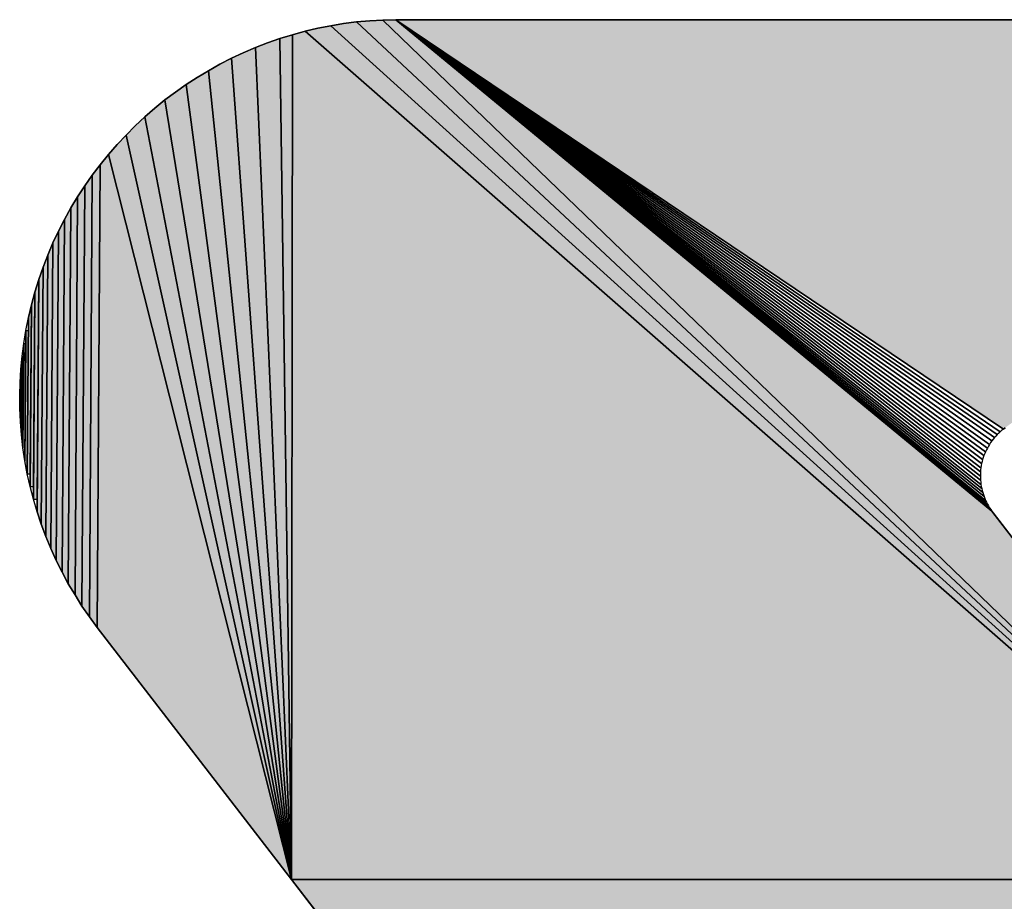
# Model space of a CAD drawing. Extents: x 0 to 594, y 0 to 420.
# Drawn here: x 78 to 80, y 377 to 378 of the extents above; entities that cross this region are included whole.
import ezdxf

# ---------------------------------------------------------------- set-up
doc = ezdxf.new("R2010")
doc.units = 0
doc.layers.get('0').update_dxf_attribs({"linetype": 'CONTINUOUS'})

msp = doc.modelspace()

# ---------------------------------------------------------------- linework, layer by layer
at = {"color": 7, "ltscale": 0.000529525}
for p, q in [((78.8249, 378.4207), (78.8042, 378.4166)), ((78.8042, 378.4166), (78.8249, 378.4207)), ((78.8042, 378.4166), (78.8249, 378.4207))]:
    msp.add_line(p, q, dxfattribs=at)
at = {"color": 7, "ltscale": 0.000529553}
for p, q in [((78.8458, 378.4241), (78.8249, 378.4207)), ((78.8249, 378.4207), (78.8458, 378.4241)), ((78.8249, 378.4207), (78.8458, 378.4241))]:
    msp.add_line(p, q, dxfattribs=at)
at = {"color": 7, "ltscale": 0.051427}
for p, q in [((80.3503, 377.0405), (78.8249, 378.4207)), ((78.8249, 378.4207), (80.3503, 377.0405)), ((78.8249, 378.4207), (80.3503, 377.0405)), ((80.3503, 377.0405), (78.8249, 378.4207))]:
    msp.add_line(p, q, dxfattribs=at)
at = {"color": 7, "ltscale": 0.000529935}
for p, q in [((78.8669, 378.4268), (78.8458, 378.4241)), ((78.8458, 378.4241), (78.8669, 378.4268)), ((78.8458, 378.4241), (78.8669, 378.4268))]:
    msp.add_line(p, q, dxfattribs=at)
at = {"color": 7, "ltscale": 0.000529448}
for p, q in [((78.888, 378.4287), (78.8669, 378.4268)), ((78.8669, 378.4268), (78.888, 378.4287)), ((78.8669, 378.4268), (78.888, 378.4287))]:
    msp.add_line(p, q, dxfattribs=at)
at = {"color": 7, "ltscale": 0.050758}
for p, q in [((80.3503, 377.0405), (78.8669, 378.4268)), ((78.8669, 378.4268), (80.3503, 377.0405)), ((78.8669, 378.4268), (80.3503, 377.0405)), ((80.3503, 377.0405), (78.8669, 378.4268))]:
    msp.add_line(p, q, dxfattribs=at)
at = {"color": 7, "ltscale": 0.000529597}
for p, q in [((78.9091, 378.4299), (78.888, 378.4287)), ((78.888, 378.4287), (78.9091, 378.4299)), ((78.888, 378.4287), (78.9091, 378.4299))]:
    msp.add_line(p, q, dxfattribs=at)
at = {"color": 7, "ltscale": 0.000525807}
for p, q in [((78.9301, 378.4304), (78.9091, 378.4299)), ((78.9091, 378.4299), (78.9301, 378.4304)), ((78.9091, 378.4299), (78.9301, 378.4304))]:
    msp.add_line(p, q, dxfattribs=at)
at = {"color": 7, "ltscale": 0.050047}
for p, q in [((80.3503, 377.0405), (78.9091, 378.4299)), ((78.9091, 378.4299), (80.3503, 377.0405)), ((78.9091, 378.4299), (80.3503, 377.0405)), ((80.3503, 377.0405), (78.9091, 378.4299))]:
    msp.add_line(p, q, dxfattribs=at)
at = {"color": 7, "ltscale": 0.031231}
for p, q in [((79.8941, 377.6359), (78.9301, 378.4304)), ((78.9301, 378.4304), (79.8941, 377.6359)), ((79.8941, 377.6359), (78.9301, 378.4304))]:
    msp.add_line(p, q, dxfattribs=at)
at = {"color": 7, "ltscale": 0.047205}
for p, q in [((80.8183, 378.4304), (78.9301, 378.4304)), ((78.9301, 378.4304), (80.8183, 378.4304)), ((78.9301, 378.4304), (80.8183, 378.4304))]:
    msp.add_line(p, q, dxfattribs=at)
at = {"color": 7, "ltscale": 0.029616}
for p, q in [((78.9301, 378.4304), (79.9127, 377.7687)), ((79.9127, 377.7687), (78.9301, 378.4304)), ((78.9301, 378.4304), (79.9127, 377.7687))]:
    msp.add_line(p, q, dxfattribs=at)
at = {"color": 7, "ltscale": 0.029568}
for p, q in [((79.9075, 377.7644), (78.9301, 378.4304)), ((78.9301, 378.4304), (79.9075, 377.7644))]:
    msp.add_line(p, q, dxfattribs=at)
at = {"color": 7, "ltscale": 0.029533}
for p, q in [((79.9026, 377.7598), (78.9301, 378.4304)), ((78.9301, 378.4304), (79.9026, 377.7598))]:
    msp.add_line(p, q, dxfattribs=at)
at = {"color": 7, "ltscale": 0.029511}
for p, q in [((79.8981, 377.7548), (78.9301, 378.4304)), ((78.9301, 378.4304), (79.8981, 377.7548))]:
    msp.add_line(p, q, dxfattribs=at)
at = {"color": 7, "ltscale": 0.029501}
for p, q in [((79.8939, 377.7495), (78.9301, 378.4304)), ((78.9301, 378.4304), (79.8939, 377.7495))]:
    msp.add_line(p, q, dxfattribs=at)
at = {"color": 7, "ltscale": 0.029504}
for p, q in [((79.8901, 377.7439), (78.9301, 378.4304)), ((78.9301, 378.4304), (79.8901, 377.7439))]:
    msp.add_line(p, q, dxfattribs=at)
at = {"color": 7, "ltscale": 0.029521}
for p, q in [((79.8867, 377.738), (78.9301, 378.4304)), ((78.9301, 378.4304), (79.8867, 377.738))]:
    msp.add_line(p, q, dxfattribs=at)
at = {"color": 7, "ltscale": 0.029549}
for p, q in [((79.8837, 377.732), (78.9301, 378.4304)), ((78.9301, 378.4304), (79.8837, 377.732))]:
    msp.add_line(p, q, dxfattribs=at)
at = {"color": 7, "ltscale": 0.029592}
for p, q in [((79.8811, 377.7257), (78.9301, 378.4304)), ((78.9301, 378.4304), (79.8811, 377.7257))]:
    msp.add_line(p, q, dxfattribs=at)
at = {"color": 7, "ltscale": 0.029644}
for p, q in [((79.879, 377.7194), (78.9301, 378.4304)), ((78.9301, 378.4304), (79.879, 377.7194))]:
    msp.add_line(p, q, dxfattribs=at)
at = {"color": 7, "ltscale": 0.029711}
for p, q in [((79.8774, 377.7128), (78.9301, 378.4304)), ((78.9301, 378.4304), (79.8774, 377.7128))]:
    msp.add_line(p, q, dxfattribs=at)
at = {"color": 7, "ltscale": 0.029788}
for p, q in [((79.8762, 377.7061), (78.9301, 378.4304)), ((78.9301, 378.4304), (79.8762, 377.7061))]:
    msp.add_line(p, q, dxfattribs=at)
at = {"color": 7, "ltscale": 0.029877}
for p, q in [((79.8755, 377.6994), (78.9301, 378.4304)), ((78.9301, 378.4304), (79.8755, 377.6994))]:
    msp.add_line(p, q, dxfattribs=at)
at = {"color": 7, "ltscale": 0.029976}
for p, q in [((79.8753, 377.6926), (78.9301, 378.4304)), ((78.9301, 378.4304), (79.8753, 377.6926))]:
    msp.add_line(p, q, dxfattribs=at)
at = {"color": 7, "ltscale": 0.030085}
for p, q in [((79.8756, 377.6859), (78.9301, 378.4304)), ((78.9301, 378.4304), (79.8756, 377.6859))]:
    msp.add_line(p, q, dxfattribs=at)
at = {"color": 7, "ltscale": 0.030203}
for p, q in [((79.8763, 377.6792), (78.9301, 378.4304)), ((78.9301, 378.4304), (79.8763, 377.6792))]:
    msp.add_line(p, q, dxfattribs=at)
at = {"color": 7, "ltscale": 0.030331}
for p, q in [((79.8775, 377.6725), (78.9301, 378.4304)), ((78.9301, 378.4304), (79.8775, 377.6725))]:
    msp.add_line(p, q, dxfattribs=at)
at = {"color": 7, "ltscale": 0.030465}
for p, q in [((79.8792, 377.666), (78.9301, 378.4304)), ((78.9301, 378.4304), (79.8792, 377.666))]:
    msp.add_line(p, q, dxfattribs=at)
at = {"color": 7, "ltscale": 0.030607}
for p, q in [((79.8813, 377.6596), (78.9301, 378.4304)), ((78.9301, 378.4304), (79.8813, 377.6596))]:
    msp.add_line(p, q, dxfattribs=at)
at = {"color": 7, "ltscale": 0.030756}
for p, q in [((79.8839, 377.6534), (78.9301, 378.4304)), ((78.9301, 378.4304), (79.8839, 377.6534))]:
    msp.add_line(p, q, dxfattribs=at)
at = {"color": 7, "ltscale": 0.030909}
for p, q in [((79.8869, 377.6473), (78.9301, 378.4304)), ((78.9301, 378.4304), (79.8869, 377.6473))]:
    msp.add_line(p, q, dxfattribs=at)
at = {"color": 7, "ltscale": 0.031069}
for p, q in [((79.8903, 377.6415), (78.9301, 378.4304)), ((78.9301, 378.4304), (79.8903, 377.6415))]:
    msp.add_line(p, q, dxfattribs=at)
at = {"color": 7, "ltscale": 0.000529232}
for p, q in [((78.7631, 378.4061), (78.7429, 378.3999)), ((78.7429, 378.3999), (78.7631, 378.4061)), ((78.7429, 378.3999), (78.7631, 378.4061))]:
    msp.add_line(p, q, dxfattribs=at)
at = {"color": 7, "ltscale": 0.034142}
for p, q in [((78.7631, 378.4061), (78.7616, 377.0405)), ((78.7616, 377.0405), (78.7631, 378.4061)), ((78.7616, 377.0405), (78.7631, 378.4061)), ((78.7631, 378.4061), (78.7616, 377.0405))]:
    msp.add_line(p, q, dxfattribs=at)
at = {"color": 7, "ltscale": 0.000528957}
for p, q in [((78.7835, 378.4117), (78.7631, 378.4061)), ((78.7631, 378.4061), (78.7835, 378.4117)), ((78.7631, 378.4061), (78.7835, 378.4117))]:
    msp.add_line(p, q, dxfattribs=at)
at = {"color": 7, "ltscale": 0.000529996}
for p, q in [((78.8042, 378.4166), (78.7835, 378.4117)), ((78.7835, 378.4117), (78.8042, 378.4166)), ((78.7835, 378.4117), (78.8042, 378.4166))]:
    msp.add_line(p, q, dxfattribs=at)
at = {"color": 7, "ltscale": 0.052051}
for p, q in [((80.3503, 377.0405), (78.7835, 378.4117)), ((78.7835, 378.4117), (80.3503, 377.0405)), ((78.7835, 378.4117), (80.3503, 377.0405)), ((80.3503, 377.0405), (78.7835, 378.4117))]:
    msp.add_line(p, q, dxfattribs=at)
at = {"color": 7, "ltscale": 0.000529742}
for p, q in [((78.7229, 378.3929), (78.7031, 378.3853)), ((78.7031, 378.3853), (78.7229, 378.3929)), ((78.7031, 378.3853), (78.7229, 378.3929))]:
    msp.add_line(p, q, dxfattribs=at)
at = {"color": 7, "ltscale": 0.000529856}
for p, q in [((78.7429, 378.3999), (78.7229, 378.3929)), ((78.7229, 378.3929), (78.7429, 378.3999)), ((78.7229, 378.3929), (78.7429, 378.3999))]:
    msp.add_line(p, q, dxfattribs=at)
at = {"color": 7, "ltscale": 0.033989}
for p, q in [((78.7616, 377.0405), (78.7429, 378.3999)), ((78.7429, 378.3999), (78.7616, 377.0405)), ((78.7429, 378.3999), (78.7616, 377.0405)), ((78.7616, 377.0405), (78.7429, 378.3999))]:
    msp.add_line(p, q, dxfattribs=at)
at = {"color": 7, "ltscale": 0.000529722}
for p, q in [((78.6836, 378.377), (78.6644, 378.368)), ((78.6644, 378.368), (78.6836, 378.377)), ((78.6644, 378.368), (78.6836, 378.377))]:
    msp.add_line(p, q, dxfattribs=at)
at = {"color": 7, "ltscale": 0.000529146}
for p, q in [((78.7031, 378.3853), (78.6836, 378.377)), ((78.6836, 378.377), (78.7031, 378.3853)), ((78.6836, 378.377), (78.7031, 378.3853)), ((78.5912, 378.3255), (78.5738, 378.3134)), ((78.5738, 378.3134), (78.5912, 378.3255)), ((78.5738, 378.3134), (78.5912, 378.3255))]:
    msp.add_line(p, q, dxfattribs=at)
at = {"color": 7, "ltscale": 0.033651}
for p, q in [((78.7616, 377.0405), (78.7031, 378.3853)), ((78.7031, 378.3853), (78.7616, 377.0405)), ((78.7031, 378.3853), (78.7616, 377.0405)), ((78.7616, 377.0405), (78.7031, 378.3853))]:
    msp.add_line(p, q, dxfattribs=at)
at = {"color": 7, "ltscale": 0.000528653}
for p, q in [((78.6456, 378.3583), (78.6271, 378.348)), ((78.6271, 378.348), (78.6456, 378.3583)), ((78.6271, 378.348), (78.6456, 378.3583))]:
    msp.add_line(p, q, dxfattribs=at)
at = {"color": 7, "ltscale": 0.000530256}
for p, q in [((78.6644, 378.368), (78.6456, 378.3583)), ((78.6456, 378.3583), (78.6644, 378.368)), ((78.6456, 378.3583), (78.6644, 378.368))]:
    msp.add_line(p, q, dxfattribs=at)
at = {"color": 7, "ltscale": 0.033277}
for p, q in [((78.7616, 377.0405), (78.6644, 378.368)), ((78.6644, 378.368), (78.7616, 377.0405)), ((78.6644, 378.368), (78.7616, 377.0405)), ((78.7616, 377.0405), (78.6644, 378.368))]:
    msp.add_line(p, q, dxfattribs=at)
at = {"color": 7, "ltscale": 0.000530572}
for p, q in [((78.6271, 378.348), (78.6089, 378.337)), ((78.6089, 378.337), (78.6271, 378.348)), ((78.6089, 378.337), (78.6271, 378.348))]:
    msp.add_line(p, q, dxfattribs=at)
at = {"color": 7, "ltscale": 0.032861}
for p, q in [((78.7616, 377.0405), (78.6271, 378.348)), ((78.6271, 378.348), (78.7616, 377.0405)), ((78.6271, 378.348), (78.7616, 377.0405)), ((78.7616, 377.0405), (78.6271, 378.348))]:
    msp.add_line(p, q, dxfattribs=at)
at = {"color": 7, "ltscale": 0.000529465}
for p, q in [((78.6089, 378.337), (78.5912, 378.3255)), ((78.5912, 378.3255), (78.6089, 378.337)), ((78.5912, 378.3255), (78.6089, 378.337))]:
    msp.add_line(p, q, dxfattribs=at)
at = {"color": 7, "ltscale": 0.032407}
for p, q in [((78.7616, 377.0405), (78.5912, 378.3255)), ((78.5912, 378.3255), (78.7616, 377.0405)), ((78.5912, 378.3255), (78.7616, 377.0405)), ((78.7616, 377.0405), (78.5912, 378.3255))]:
    msp.add_line(p, q, dxfattribs=at)
at = {"color": 7, "ltscale": 0.000529482}
for p, q in [((78.5738, 378.3134), (78.5569, 378.3006)), ((78.5569, 378.3006), (78.5738, 378.3134)), ((78.5569, 378.3006), (78.5738, 378.3134))]:
    msp.add_line(p, q, dxfattribs=at)
at = {"color": 7, "ltscale": 0.000529881}
for p, q in [((78.5569, 378.3006), (78.5405, 378.2872)), ((78.5405, 378.2872), (78.5569, 378.3006)), ((78.5405, 378.2872), (78.5569, 378.3006)), ((78.4273, 378.1618), (78.4158, 378.144)), ((78.4158, 378.144), (78.4273, 378.1618)), ((78.4158, 378.144), (78.4273, 378.1618))]:
    msp.add_line(p, q, dxfattribs=at)
at = {"color": 7, "ltscale": 0.031916}
for p, q in [((78.7616, 377.0405), (78.5569, 378.3006)), ((78.5569, 378.3006), (78.7616, 377.0405)), ((78.5569, 378.3006), (78.7616, 377.0405)), ((78.7616, 377.0405), (78.5569, 378.3006))]:
    msp.add_line(p, q, dxfattribs=at)
at = {"color": 7, "ltscale": 0.000529961}
for p, q in [((78.5405, 378.2872), (78.5245, 378.2733)), ((78.5245, 378.2733), (78.5405, 378.2872)), ((78.5245, 378.2733), (78.5405, 378.2872))]:
    msp.add_line(p, q, dxfattribs=at)
at = {"color": 7, "ltscale": 0.00052923}
for p, q in [((78.509, 378.2589), (78.494, 378.244)), ((78.494, 378.244), (78.509, 378.2589)), ((78.494, 378.244), (78.509, 378.2589))]:
    msp.add_line(p, q, dxfattribs=at)
at = {"color": 7, "ltscale": 0.000529047}
for p, q in [((78.5245, 378.2733), (78.509, 378.2589)), ((78.509, 378.2589), (78.5245, 378.2733)), ((78.509, 378.2589), (78.5245, 378.2733))]:
    msp.add_line(p, q, dxfattribs=at)
at = {"color": 7, "ltscale": 0.031386}
for p, q in [((78.7616, 377.0405), (78.5245, 378.2733)), ((78.5245, 378.2733), (78.7616, 377.0405)), ((78.5245, 378.2733), (78.7616, 377.0405)), ((78.7616, 377.0405), (78.5245, 378.2733))]:
    msp.add_line(p, q, dxfattribs=at)
at = {"color": 7, "ltscale": 0.000530086}
for p, q in [((78.494, 378.244), (78.4795, 378.2285)), ((78.4795, 378.2285), (78.494, 378.244)), ((78.4795, 378.2285), (78.494, 378.244))]:
    msp.add_line(p, q, dxfattribs=at)
at = {"color": 7, "ltscale": 0.030822}
for p, q in [((78.7616, 377.0405), (78.494, 378.244)), ((78.494, 378.244), (78.7616, 377.0405)), ((78.494, 378.244), (78.7616, 377.0405)), ((78.7616, 377.0405), (78.494, 378.244))]:
    msp.add_line(p, q, dxfattribs=at)
at = {"color": 7, "ltscale": 0.00052831}
for p, q in [((78.4795, 378.2285), (78.4657, 378.2125)), ((78.4657, 378.2125), (78.4795, 378.2285)), ((78.4657, 378.2125), (78.4795, 378.2285))]:
    msp.add_line(p, q, dxfattribs=at)
at = {"color": 7, "ltscale": 0.000530473}
for p, q in [((78.4657, 378.2125), (78.4523, 378.196)), ((78.4523, 378.196), (78.4657, 378.2125)), ((78.4523, 378.196), (78.4657, 378.2125))]:
    msp.add_line(p, q, dxfattribs=at)
at = {"color": 7, "ltscale": 0.030221}
for p, q in [((78.7616, 377.0405), (78.4657, 378.2125)), ((78.4657, 378.2125), (78.7616, 377.0405)), ((78.4657, 378.2125), (78.7616, 377.0405)), ((78.7616, 377.0405), (78.4657, 378.2125))]:
    msp.add_line(p, q, dxfattribs=at)
at = {"color": 7, "ltscale": 0.000529942}
for p, q in [((78.4523, 378.196), (78.4395, 378.1791)), ((78.4395, 378.1791), (78.4523, 378.196)), ((78.4395, 378.1791), (78.4523, 378.196))]:
    msp.add_line(p, q, dxfattribs=at)
at = {"color": 7, "ltscale": 0.018702}
for p, q in [((78.4523, 378.196), (78.4473, 377.448)), ((78.4473, 377.448), (78.4523, 378.196)), ((78.4473, 377.448), (78.4523, 378.196)), ((78.4523, 378.196), (78.4473, 377.448))]:
    msp.add_line(p, q, dxfattribs=at)
at = {"color": 7, "ltscale": 0.000529584}
for p, q in [((78.4395, 378.1791), (78.4273, 378.1618)), ((78.4273, 378.1618), (78.4395, 378.1791)), ((78.4273, 378.1618), (78.4395, 378.1791))]:
    msp.add_line(p, q, dxfattribs=at)
at = {"color": 7, "ltscale": 0.017855}
for p, q in [((78.4395, 378.1791), (78.4347, 377.465)), ((78.4347, 377.465), (78.4395, 378.1791)), ((78.4347, 377.465), (78.4395, 378.1791)), ((78.4395, 378.1791), (78.4347, 377.465))]:
    msp.add_line(p, q, dxfattribs=at)
at = {"color": 7, "ltscale": 0.016983}
for p, q in [((78.4273, 378.1618), (78.4228, 377.4825)), ((78.4228, 377.4825), (78.4273, 378.1618)), ((78.4228, 377.4825), (78.4273, 378.1618)), ((78.4273, 378.1618), (78.4228, 377.4825))]:
    msp.add_line(p, q, dxfattribs=at)
at = {"color": 7, "ltscale": 0.000528219}
for p, q in [((78.4158, 378.144), (78.4048, 378.126)), ((78.4048, 378.126), (78.4158, 378.144)), ((78.4048, 378.126), (78.4158, 378.144))]:
    msp.add_line(p, q, dxfattribs=at)
at = {"color": 7, "ltscale": 0.016092}
for p, q in [((78.4158, 378.144), (78.4115, 377.5004)), ((78.4115, 377.5004), (78.4158, 378.144)), ((78.4115, 377.5004), (78.4158, 378.144)), ((78.4158, 378.144), (78.4115, 377.5004))]:
    msp.add_line(p, q, dxfattribs=at)
at = {"color": 7, "ltscale": 0.000530727}
for p, q in [((78.4048, 378.126), (78.3945, 378.1074)), ((78.3945, 378.1074), (78.4048, 378.126)), ((78.3945, 378.1074), (78.4048, 378.126))]:
    msp.add_line(p, q, dxfattribs=at)
at = {"color": 7, "ltscale": 0.015184}
for p, q in [((78.4048, 378.126), (78.4007, 377.5186)), ((78.4007, 377.5186), (78.4048, 378.126)), ((78.4007, 377.5186), (78.4048, 378.126)), ((78.4048, 378.126), (78.4007, 377.5186))]:
    msp.add_line(p, q, dxfattribs=at)
at = {"color": 7, "ltscale": 0.00052855}
for p, q in [((78.3945, 378.1074), (78.3848, 378.0886)), ((78.3848, 378.0886), (78.3945, 378.1074)), ((78.3848, 378.0886), (78.3945, 378.1074))]:
    msp.add_line(p, q, dxfattribs=at)
at = {"color": 7, "ltscale": 0.014255}
for p, q in [((78.3945, 378.1074), (78.3907, 377.5372)), ((78.3907, 377.5372), (78.3945, 378.1074)), ((78.3907, 377.5372), (78.3945, 378.1074)), ((78.3945, 378.1074), (78.3907, 377.5372))]:
    msp.add_line(p, q, dxfattribs=at)
at = {"color": 7, "ltscale": 0.00052968}
for p, q in [((78.3848, 378.0886), (78.3758, 378.0695)), ((78.3758, 378.0695), (78.3848, 378.0886)), ((78.3758, 378.0695), (78.3848, 378.0886))]:
    msp.add_line(p, q, dxfattribs=at)
at = {"color": 7, "ltscale": 0.013309}
for p, q in [((78.3848, 378.0886), (78.3812, 377.5563)), ((78.3812, 377.5563), (78.3848, 378.0886)), ((78.3812, 377.5563), (78.3848, 378.0886)), ((78.3848, 378.0886), (78.3812, 377.5563))]:
    msp.add_line(p, q, dxfattribs=at)
at = {"color": 7, "ltscale": 0.000529445}
for p, q in [((78.3758, 378.0695), (78.3674, 378.05)), ((78.3674, 378.05), (78.3758, 378.0695)), ((78.3674, 378.05), (78.3758, 378.0695))]:
    msp.add_line(p, q, dxfattribs=at)
at = {"color": 7, "ltscale": 0.012348}
for p, q in [((78.3758, 378.0695), (78.3725, 377.5756)), ((78.3725, 377.5756), (78.3758, 378.0695)), ((78.3725, 377.5756), (78.3758, 378.0695)), ((78.3758, 378.0695), (78.3725, 377.5756))]:
    msp.add_line(p, q, dxfattribs=at)
at = {"color": 7, "ltscale": 0.000530177}
for p, q in [((78.3674, 378.05), (78.3598, 378.0302)), ((78.3598, 378.0302), (78.3674, 378.05)), ((78.3598, 378.0302), (78.3674, 378.05))]:
    msp.add_line(p, q, dxfattribs=at)
at = {"color": 7, "ltscale": 0.011373}
for p, q in [((78.3674, 378.05), (78.3644, 377.5951)), ((78.3644, 377.5951), (78.3674, 378.05)), ((78.3644, 377.5951), (78.3674, 378.05)), ((78.3674, 378.05), (78.3644, 377.5951))]:
    msp.add_line(p, q, dxfattribs=at)
at = {"color": 7, "ltscale": 0.000530107}
for p, q in [((78.3598, 378.0302), (78.3528, 378.0102)), ((78.3528, 378.0102), (78.3598, 378.0302)), ((78.3528, 378.0102), (78.3598, 378.0302))]:
    msp.add_line(p, q, dxfattribs=at)
at = {"color": 7, "ltscale": 0.010381}
for p, q in [((78.3598, 378.0302), (78.357, 377.615)), ((78.357, 377.615), (78.3598, 378.0302)), ((78.357, 377.615), (78.3598, 378.0302)), ((78.3598, 378.0302), (78.357, 377.615))]:
    msp.add_line(p, q, dxfattribs=at)
at = {"color": 7, "ltscale": 0.000528954}
for p, q in [((78.3528, 378.0102), (78.3465, 377.99)), ((78.3465, 377.99), (78.3528, 378.0102)), ((78.3465, 377.99), (78.3528, 378.0102))]:
    msp.add_line(p, q, dxfattribs=at)
at = {"color": 7, "ltscale": 0.00938}
for p, q in [((78.3528, 378.0102), (78.3503, 377.635)), ((78.3503, 377.635), (78.3528, 378.0102)), ((78.3528, 378.0102), (78.3503, 377.635))]:
    msp.add_line(p, q, dxfattribs=at)
at = {"color": 7, "ltscale": 0.008872}
msp.add_line((78.3504, 377.6553), (78.3528, 378.0102), dxfattribs=at)
at = {"color": 7, "ltscale": 0.000529894}
for p, q in [((78.3465, 377.99), (78.3409, 377.9695)), ((78.3409, 377.9695), (78.3465, 377.99)), ((78.3409, 377.9695), (78.3465, 377.99))]:
    msp.add_line(p, q, dxfattribs=at)
at = {"color": 7, "ltscale": 0.008365}
for p, q in [((78.3465, 377.99), (78.3443, 377.6554)), ((78.3443, 377.6554), (78.3465, 377.99)), ((78.3465, 377.99), (78.3443, 377.6554))]:
    msp.add_line(p, q, dxfattribs=at)
at = {"color": 7, "ltscale": 0.007854}
msp.add_line((78.3444, 377.6758), (78.3465, 377.99), dxfattribs=at)
at = {"color": 7, "ltscale": 0.000528336}
for p, q in [((78.3409, 377.9695), (78.3361, 377.949)), ((78.3361, 377.949), (78.3409, 377.9695)), ((78.3361, 377.949), (78.3409, 377.9695))]:
    msp.add_line(p, q, dxfattribs=at)
at = {"color": 7, "ltscale": 0.007341}
for p, q in [((78.3409, 377.9695), (78.339, 377.6759)), ((78.339, 377.6759), (78.3409, 377.9695)), ((78.3409, 377.9695), (78.339, 377.6759))]:
    msp.add_line(p, q, dxfattribs=at)
at = {"color": 7, "ltscale": 0.006827}
msp.add_line((78.3391, 377.6965), (78.3409, 377.9695), dxfattribs=at)
at = {"color": 7, "ltscale": 0.000530569}
msp.add_line((78.3319, 377.9282), (78.3361, 377.949), dxfattribs=at)
msp.add_line((78.3319, 377.9282), (78.3361, 377.949), dxfattribs=at)
at = {"color": 7, "ltscale": 0.006311}
for p, q in [((78.3361, 377.949), (78.3344, 377.6965)), ((78.3344, 377.6965), (78.3361, 377.949)), ((78.3361, 377.949), (78.3344, 377.6965))]:
    msp.add_line(p, q, dxfattribs=at)
at = {"color": 7, "ltscale": 0.000530306}
for p, q in [((78.3285, 377.9072), (78.3319, 377.9282)), ((78.3285, 377.9072), (78.3319, 377.9282)), ((78.4228, 377.4825), (78.4347, 377.465)), ((78.4347, 377.465), (78.4228, 377.4825)), ((78.4347, 377.465), (78.4228, 377.4825))]:
    msp.add_line(p, q, dxfattribs=at)
at = {"color": 7, "ltscale": 0.005269}
for p, q in [((78.3305, 377.7174), (78.3319, 377.9282)), ((78.3305, 377.7174), (78.3319, 377.9282)), ((78.3319, 377.9282), (78.3305, 377.7174))]:
    msp.add_line(p, q, dxfattribs=at)
at = {"color": 7, "ltscale": 0.000100338}
msp.add_line((78.3319, 377.9282), (78.3359, 377.9281), dxfattribs=at)
at = {"color": 7, "ltscale": 0.005789}
msp.add_line((78.3359, 377.9281), (78.3344, 377.6965), dxfattribs=at)
at = {"color": 7, "ltscale": 0.000529276}
msp.add_line((78.3258, 377.8862), (78.3285, 377.9072), dxfattribs=at)
msp.add_line((78.3258, 377.8862), (78.3285, 377.9072), dxfattribs=at)
at = {"color": 7, "ltscale": 0.004222}
for p, q in [((78.3274, 377.7383), (78.3285, 377.9072)), ((78.3274, 377.7383), (78.3285, 377.9072)), ((78.3285, 377.9072), (78.3274, 377.7383))]:
    msp.add_line(p, q, dxfattribs=at)
at = {"color": 7, "ltscale": 8.20302e-05}
msp.add_line((78.3285, 377.9072), (78.3318, 377.9072), dxfattribs=at)
at = {"color": 7, "ltscale": 0.004744}
msp.add_line((78.3318, 377.9072), (78.3305, 377.7174), dxfattribs=at)
at = {"color": 7, "ltscale": 0.000528688}
msp.add_line((78.3238, 377.8652), (78.3258, 377.8862), dxfattribs=at)
msp.add_line((78.3238, 377.8652), (78.3258, 377.8862), dxfattribs=at)
at = {"color": 7, "ltscale": 0.003171}
for p, q in [((78.3249, 377.7594), (78.3258, 377.8862)), ((78.3249, 377.7594), (78.3258, 377.8862)), ((78.3258, 377.8862), (78.3249, 377.7594))]:
    msp.add_line(p, q, dxfattribs=at)
at = {"color": 7, "ltscale": 6.44864e-05}
msp.add_line((78.3258, 377.8862), (78.3284, 377.8862), dxfattribs=at)
at = {"color": 7, "ltscale": 0.003696}
msp.add_line((78.3284, 377.8862), (78.3274, 377.7383), dxfattribs=at)
at = {"color": 7, "ltscale": 0.000530403}
for p, q in [((78.3238, 377.8652), (78.3226, 377.844)), ((78.3226, 377.844), (78.3238, 377.8652)), ((78.3226, 377.844), (78.3238, 377.8652))]:
    msp.add_line(p, q, dxfattribs=at)
at = {"color": 7, "ltscale": 0.002116}
for p, q in [((78.3233, 377.7805), (78.3238, 377.8652)), ((78.3233, 377.7805), (78.3238, 377.8652)), ((78.3238, 377.8652), (78.3233, 377.7805))]:
    msp.add_line(p, q, dxfattribs=at)
at = {"color": 7, "ltscale": 0.001589}
msp.add_line((78.3234, 377.8016), (78.3238, 377.8652), dxfattribs=at)
at = {"color": 7, "ltscale": 4.54013e-05}
msp.add_line((78.3238, 377.8652), (78.3257, 377.8651), dxfattribs=at)
at = {"color": 7, "ltscale": 0.002644}
msp.add_line((78.3257, 377.8651), (78.3249, 377.7594), dxfattribs=at)
at = {"color": 7, "ltscale": 0.000529639}
for p, q in [((78.3226, 377.844), (78.3221, 377.8228)), ((78.3221, 377.8228), (78.3226, 377.844)), ((78.3221, 377.8228), (78.3226, 377.844))]:
    msp.add_line(p, q, dxfattribs=at)
at = {"color": 7, "ltscale": 0.001059}
for p, q in [((78.3226, 377.844), (78.3223, 377.8016)), ((78.3223, 377.8016), (78.3226, 377.844)), ((78.3223, 377.8016), (78.3226, 377.844)), ((78.3226, 377.844), (78.3223, 377.8016))]:
    msp.add_line(p, q, dxfattribs=at)
at = {"color": 7, "ltscale": 0.000529515}
for p, q in [((78.3221, 377.8228), (78.3223, 377.8016)), ((78.3223, 377.8016), (78.3221, 377.8228)), ((78.3223, 377.8016), (78.3221, 377.8228))]:
    msp.add_line(p, q, dxfattribs=at)
at = {"color": 7, "ltscale": 2.72858e-05}
msp.add_line((78.3223, 377.8016), (78.3234, 377.8016), dxfattribs=at)
at = {"color": 7, "ltscale": 0.000528484}
for p, q in [((78.3233, 377.7805), (78.3223, 377.8016)), ((78.3233, 377.7805), (78.3223, 377.8016)), ((78.3644, 377.5951), (78.3725, 377.5756)), ((78.3725, 377.5756), (78.3644, 377.5951)), ((78.3725, 377.5756), (78.3644, 377.5951))]:
    msp.add_line(p, q, dxfattribs=at)
at = {"color": 7, "ltscale": 0.000529619}
msp.add_line((78.3249, 377.7594), (78.3233, 377.7805), dxfattribs=at)
msp.add_line((78.3249, 377.7594), (78.3233, 377.7805), dxfattribs=at)
msp.add_line((78.3249, 377.7594), (78.3233, 377.7805), dxfattribs=at)
at = {"color": 7, "ltscale": 8.44075e-05}
for p, q in [((79.9101, 377.7666), (79.9075, 377.7644)), ((79.9101, 377.7666), (79.9075, 377.7644)), ((79.8782, 377.7161), (79.8774, 377.7128)), ((79.8782, 377.7161), (79.8774, 377.7128))]:
    msp.add_line(p, q, dxfattribs=at)
at = {"color": 7, "ltscale": 8.36454e-05}
for p, q in [((79.9127, 377.7687), (79.9101, 377.7666)), ((79.9127, 377.7687), (79.9101, 377.7666)), ((79.8941, 377.6359), (79.8962, 377.6333)), ((79.8941, 377.6359), (79.8962, 377.6333))]:
    msp.add_line(p, q, dxfattribs=at)
at = {"color": 7, "ltscale": 8.45349e-05}
for p, q in [((79.9127, 377.7687), (79.9154, 377.7707)), ((79.9154, 377.7707), (79.9127, 377.7687)), ((79.9154, 377.7707), (79.9127, 377.7687))]:
    msp.add_line(p, q, dxfattribs=at)
at = {"color": 7, "ltscale": 0.000529955}
msp.add_line((78.3274, 377.7383), (78.3249, 377.7594), dxfattribs=at)
msp.add_line((78.3274, 377.7383), (78.3249, 377.7594), dxfattribs=at)
msp.add_line((78.3274, 377.7383), (78.3249, 377.7594), dxfattribs=at)
at = {"color": 7, "ltscale": 8.42556e-05}
for p, q in [((79.8939, 377.7495), (79.8919, 377.7467)), ((79.8939, 377.7495), (79.8919, 377.7467)), ((79.8922, 377.6387), (79.8941, 377.6359)), ((79.8922, 377.6387), (79.8941, 377.6359))]:
    msp.add_line(p, q, dxfattribs=at)
at = {"color": 7, "ltscale": 8.43833e-05}
msp.add_line((79.8959, 377.7521), (79.8939, 377.7495), dxfattribs=at)
msp.add_line((79.8959, 377.7521), (79.8939, 377.7495), dxfattribs=at)
at = {"color": 7, "ltscale": 8.46003e-05}
msp.add_line((79.8981, 377.7548), (79.8959, 377.7521), dxfattribs=at)
msp.add_line((79.8981, 377.7548), (79.8959, 377.7521), dxfattribs=at)
at = {"color": 7, "ltscale": 8.49059e-05}
msp.add_line((79.9003, 377.7573), (79.8981, 377.7548), dxfattribs=at)
msp.add_line((79.9003, 377.7573), (79.8981, 377.7548), dxfattribs=at)
at = {"color": 7, "ltscale": 8.41865e-05}
msp.add_line((79.9026, 377.7598), (79.9003, 377.7573), dxfattribs=at)
msp.add_line((79.9026, 377.7598), (79.9003, 377.7573), dxfattribs=at)
at = {"color": 7, "ltscale": 8.3635e-05}
msp.add_line((79.905, 377.7621), (79.9026, 377.7598), dxfattribs=at)
msp.add_line((79.905, 377.7621), (79.9026, 377.7598), dxfattribs=at)
at = {"color": 7, "ltscale": 8.52992e-05}
msp.add_line((79.9075, 377.7644), (79.905, 377.7621), dxfattribs=at)
msp.add_line((79.9075, 377.7644), (79.905, 377.7621), dxfattribs=at)
at = {"color": 7, "ltscale": 0.000529243}
msp.add_line((78.3305, 377.7174), (78.3274, 377.7383), dxfattribs=at)
msp.add_line((78.3305, 377.7174), (78.3274, 377.7383), dxfattribs=at)
msp.add_line((78.3305, 377.7174), (78.3274, 377.7383), dxfattribs=at)
at = {"color": 7, "ltscale": 8.43005e-05}
for p, q in [((79.8851, 377.735), (79.8837, 377.732)), ((79.8851, 377.735), (79.8837, 377.732)), ((79.8839, 377.6534), (79.8853, 377.6503)), ((79.8839, 377.6534), (79.8853, 377.6503))]:
    msp.add_line(p, q, dxfattribs=at)
at = {"color": 7, "ltscale": 8.42867e-05}
for p, q in [((79.8867, 377.738), (79.8851, 377.735)), ((79.8867, 377.738), (79.8851, 377.735)), ((79.8853, 377.6503), (79.8869, 377.6473)), ((79.8853, 377.6503), (79.8869, 377.6473))]:
    msp.add_line(p, q, dxfattribs=at)
at = {"color": 7, "ltscale": 8.40342e-05}
msp.add_line((79.8883, 377.741), (79.8867, 377.738), dxfattribs=at)
msp.add_line((79.8883, 377.741), (79.8867, 377.738), dxfattribs=at)
at = {"color": 7, "ltscale": 8.51797e-05}
msp.add_line((79.8901, 377.7439), (79.8883, 377.741), dxfattribs=at)
msp.add_line((79.8901, 377.7439), (79.8883, 377.741), dxfattribs=at)
at = {"color": 7, "ltscale": 8.42176e-05}
for p, q in [((79.8919, 377.7467), (79.8901, 377.7439)), ((79.8919, 377.7467), (79.8901, 377.7439)), ((79.8903, 377.6415), (79.8922, 377.6387)), ((79.8903, 377.6415), (79.8922, 377.6387))]:
    msp.add_line(p, q, dxfattribs=at)
at = {"color": 7, "ltscale": 0.00053077}
msp.add_line((78.3344, 377.6965), (78.3305, 377.7174), dxfattribs=at)
msp.add_line((78.3344, 377.6965), (78.3305, 377.7174), dxfattribs=at)
msp.add_line((78.3344, 377.6965), (78.3305, 377.7174), dxfattribs=at)
at = {"color": 7, "ltscale": 8.53163e-05}
for p, q in [((79.879, 377.7194), (79.8782, 377.7161)), ((79.879, 377.7194), (79.8782, 377.7161)), ((79.8783, 377.6693), (79.8792, 377.666)), ((79.8783, 377.6693), (79.8792, 377.666))]:
    msp.add_line(p, q, dxfattribs=at)
at = {"color": 7, "ltscale": 8.32444e-05}
msp.add_line((79.8801, 377.7225), (79.879, 377.7194), dxfattribs=at)
msp.add_line((79.8801, 377.7225), (79.879, 377.7194), dxfattribs=at)
at = {"color": 7, "ltscale": 8.39649e-05}
for p, q in [((79.8811, 377.7257), (79.8801, 377.7225)), ((79.8811, 377.7257), (79.8801, 377.7225)), ((79.8802, 377.6628), (79.8813, 377.6596)), ((79.8802, 377.6628), (79.8813, 377.6596))]:
    msp.add_line(p, q, dxfattribs=at)
at = {"color": 7, "ltscale": 8.50121e-05}
msp.add_line((79.8824, 377.7289), (79.8811, 377.7257), dxfattribs=at)
msp.add_line((79.8824, 377.7289), (79.8811, 377.7257), dxfattribs=at)
at = {"color": 7, "ltscale": 8.44523e-05}
msp.add_line((79.8837, 377.732), (79.8824, 377.7289), dxfattribs=at)
msp.add_line((79.8837, 377.732), (79.8824, 377.7289), dxfattribs=at)
at = {"color": 7, "ltscale": 8.42694e-05}
msp.add_line((79.8758, 377.7028), (79.8755, 377.6994), dxfattribs=at)
msp.add_line((79.8758, 377.7028), (79.8755, 377.6994), dxfattribs=at)
at = {"color": 7, "ltscale": 8.45074e-05}
for p, q in [((79.8762, 377.7061), (79.8758, 377.7028)), ((79.8762, 377.7061), (79.8758, 377.7028)), ((79.8759, 377.6826), (79.8763, 377.6792)), ((79.8759, 377.6826), (79.8763, 377.6792))]:
    msp.add_line(p, q, dxfattribs=at)
at = {"color": 7, "ltscale": 8.49197e-05}
msp.add_line((79.8768, 377.7095), (79.8762, 377.7061), dxfattribs=at)
msp.add_line((79.8768, 377.7095), (79.8762, 377.7061), dxfattribs=at)
at = {"color": 7, "ltscale": 8.40896e-05}
msp.add_line((79.8774, 377.7128), (79.8768, 377.7095), dxfattribs=at)
msp.add_line((79.8774, 377.7128), (79.8768, 377.7095), dxfattribs=at)
at = {"color": 7, "ltscale": 0.000117884}
msp.add_line((78.3344, 377.6965), (78.3391, 377.6965), dxfattribs=at)
at = {"color": 7, "ltscale": 0.000528291}
msp.add_line((78.339, 377.6759), (78.3344, 377.6965), dxfattribs=at)
msp.add_line((78.339, 377.6759), (78.3344, 377.6965), dxfattribs=at)
at = {"color": 7, "ltscale": 8.54628e-05}
msp.add_line((79.8754, 377.696), (79.8753, 377.6926), dxfattribs=at)
msp.add_line((79.8754, 377.696), (79.8753, 377.6926), dxfattribs=at)
at = {"color": 7, "ltscale": 8.39372e-05}
msp.add_line((79.8753, 377.6926), (79.8754, 377.6893), dxfattribs=at)
msp.add_line((79.8753, 377.6926), (79.8754, 377.6893), dxfattribs=at)
at = {"color": 7, "ltscale": 8.401e-05}
msp.add_line((79.8755, 377.6994), (79.8754, 377.696), dxfattribs=at)
msp.add_line((79.8755, 377.6994), (79.8754, 377.696), dxfattribs=at)
at = {"color": 7, "ltscale": 8.40481e-05}
msp.add_line((79.8754, 377.6893), (79.8756, 377.6859), dxfattribs=at)
msp.add_line((79.8754, 377.6893), (79.8756, 377.6859), dxfattribs=at)
at = {"color": 7, "ltscale": 8.43419e-05}
msp.add_line((79.8756, 377.6859), (79.8759, 377.6826), dxfattribs=at)
msp.add_line((79.8756, 377.6859), (79.8759, 377.6826), dxfattribs=at)
at = {"color": 7, "ltscale": 0.000136193}
msp.add_line((78.339, 377.6759), (78.3444, 377.6758), dxfattribs=at)
at = {"color": 7, "ltscale": 0.000529603}
msp.add_line((78.3443, 377.6554), (78.339, 377.6759), dxfattribs=at)
msp.add_line((78.3443, 377.6554), (78.339, 377.6759), dxfattribs=at)
at = {"color": 7, "ltscale": 8.3534e-05}
msp.add_line((79.8763, 377.6792), (79.8768, 377.6759), dxfattribs=at)
msp.add_line((79.8763, 377.6792), (79.8768, 377.6759), dxfattribs=at)
at = {"color": 7, "ltscale": 8.55853e-05}
msp.add_line((79.8768, 377.6759), (79.8775, 377.6725), dxfattribs=at)
msp.add_line((79.8768, 377.6759), (79.8775, 377.6725), dxfattribs=at)
at = {"color": 7, "ltscale": 8.30904e-05}
msp.add_line((79.8775, 377.6725), (79.8783, 377.6693), dxfattribs=at)
msp.add_line((79.8775, 377.6725), (79.8783, 377.6693), dxfattribs=at)
at = {"color": 7, "ltscale": 0.00015374}
msp.add_line((78.3443, 377.6554), (78.3504, 377.6553), dxfattribs=at)
at = {"color": 7, "ltscale": 0.000531344}
msp.add_line((78.3503, 377.635), (78.3443, 377.6554), dxfattribs=at)
msp.add_line((78.3503, 377.635), (78.3443, 377.6554), dxfattribs=at)
at = {"color": 7, "ltscale": 8.49299e-05}
msp.add_line((79.8792, 377.666), (79.8802, 377.6628), dxfattribs=at)
msp.add_line((79.8792, 377.666), (79.8802, 377.6628), dxfattribs=at)
at = {"color": 7, "ltscale": 8.38713e-05}
msp.add_line((79.8813, 377.6596), (79.8826, 377.6565), dxfattribs=at)
msp.add_line((79.8813, 377.6596), (79.8826, 377.6565), dxfattribs=at)
at = {"color": 7, "ltscale": 8.47516e-05}
msp.add_line((79.8826, 377.6565), (79.8839, 377.6534), dxfattribs=at)
msp.add_line((79.8826, 377.6565), (79.8839, 377.6534), dxfattribs=at)
at = {"color": 7, "ltscale": 8.44109e-05}
msp.add_line((79.8869, 377.6473), (79.8886, 377.6444), dxfattribs=at)
msp.add_line((79.8869, 377.6473), (79.8886, 377.6444), dxfattribs=at)
at = {"color": 7, "ltscale": 8.55717e-05}
msp.add_line((79.8886, 377.6444), (79.8903, 377.6415), dxfattribs=at)
msp.add_line((79.8886, 377.6444), (79.8903, 377.6415), dxfattribs=at)
at = {"color": 7, "ltscale": 0.000527884}
for p, q in [((78.3503, 377.635), (78.357, 377.615)), ((78.357, 377.615), (78.3503, 377.635)), ((78.357, 377.615), (78.3503, 377.635))]:
    msp.add_line(p, q, dxfattribs=at)
at = {"color": 7, "ltscale": 0.018752}
for p, q in [((80.3503, 377.0405), (79.8941, 377.6359)), ((79.8941, 377.6359), (80.3503, 377.0405)), ((80.3503, 377.0405), (79.8941, 377.6359))]:
    msp.add_line(p, q, dxfattribs=at)
at = {"color": 7, "ltscale": 0.018668}
msp.add_line((79.8962, 377.6333), (80.3503, 377.0405), dxfattribs=at)
msp.add_line((79.8962, 377.6333), (80.3503, 377.0405), dxfattribs=at)
at = {"color": 7, "ltscale": 0.000530596}
for p, q in [((78.357, 377.615), (78.3644, 377.5951)), ((78.3644, 377.5951), (78.357, 377.615)), ((78.3644, 377.5951), (78.357, 377.615))]:
    msp.add_line(p, q, dxfattribs=at)
at = {"color": 7, "ltscale": 0.000529566}
for p, q in [((78.3725, 377.5756), (78.3812, 377.5563)), ((78.3812, 377.5563), (78.3725, 377.5756)), ((78.3812, 377.5563), (78.3725, 377.5756))]:
    msp.add_line(p, q, dxfattribs=at)
at = {"color": 7, "ltscale": 0.000531248}
for p, q in [((78.3812, 377.5563), (78.3907, 377.5372)), ((78.3907, 377.5372), (78.3812, 377.5563)), ((78.3907, 377.5372), (78.3812, 377.5563))]:
    msp.add_line(p, q, dxfattribs=at)
at = {"color": 7, "ltscale": 0.00052913}
for p, q in [((78.3907, 377.5372), (78.4007, 377.5186)), ((78.4007, 377.5186), (78.3907, 377.5372)), ((78.4007, 377.5186), (78.3907, 377.5372))]:
    msp.add_line(p, q, dxfattribs=at)
at = {"color": 7, "ltscale": 0.000529023}
for p, q in [((78.4007, 377.5186), (78.4115, 377.5004)), ((78.4115, 377.5004), (78.4007, 377.5186)), ((78.4115, 377.5004), (78.4007, 377.5186))]:
    msp.add_line(p, q, dxfattribs=at)
at = {"color": 7, "ltscale": 0.000529151}
for p, q in [((78.4115, 377.5004), (78.4228, 377.4825)), ((78.4228, 377.4825), (78.4115, 377.5004)), ((78.4228, 377.4825), (78.4115, 377.5004))]:
    msp.add_line(p, q, dxfattribs=at)
at = {"color": 7, "ltscale": 0.000527056}
for p, q in [((78.4347, 377.465), (78.4473, 377.448)), ((78.4473, 377.448), (78.4347, 377.465)), ((78.4473, 377.448), (78.4347, 377.465))]:
    msp.add_line(p, q, dxfattribs=at)
at = {"color": 7, "ltscale": 0.012867}
for p, q in [((78.4473, 377.448), (78.7616, 377.0405)), ((78.7616, 377.0405), (78.4473, 377.448)), ((78.7616, 377.0405), (78.4473, 377.448))]:
    msp.add_line(p, q, dxfattribs=at)
at = {"color": 7, "ltscale": 0.039716}
for p, q in [((78.7616, 377.0405), (80.3503, 377.0405)), ((78.7616, 377.0405), (80.3503, 377.0405)), ((80.3503, 377.0405), (78.7616, 377.0405)), ((80.3503, 377.0405), (78.7616, 377.0405)), ((80.3503, 377.0405), (78.7616, 377.0405)), ((80.3503, 377.0405), (78.7616, 377.0405))]:
    msp.add_line(p, q, dxfattribs=at)
at = {"color": 7, "ltscale": 0.020949}
for p, q in [((79.2735, 376.377), (78.7616, 377.0405)), ((78.7616, 377.0405), (79.2735, 376.377)), ((78.7616, 377.0405), (79.2735, 376.377))]:
    msp.add_line(p, q, dxfattribs=at)
at = {"color": 7}
for points in [[(79.9154, 377.7707), (79.9127, 377.7687), (79.9101, 377.7666), (79.9075, 377.7644), (79.905, 377.7621), (79.9026, 377.7598), (79.9003, 377.7573), (79.8981, 377.7548), (79.8959, 377.7521), (79.8939, 377.7495), (79.8919, 377.7467), (79.8901, 377.7439), (79.8883, 377.741), (79.8867, 377.738), (79.8851, 377.735), (79.8837, 377.732), (79.8824, 377.7289), (79.8811, 377.7257), (79.8801, 377.7225), (79.879, 377.7194), (79.8782, 377.7161), (79.8774, 377.7128), (79.8768, 377.7095), (79.8762, 377.7061), (79.8758, 377.7028), (79.8755, 377.6994), (79.8754, 377.696), (79.8753, 377.6926), (79.8754, 377.6893), (79.8756, 377.6859), (79.8759, 377.6826), (79.8763, 377.6792), (79.8768, 377.6759), (79.8775, 377.6725), (79.8783, 377.6693), (79.8792, 377.666), (79.8802, 377.6628), (79.8813, 377.6596), (79.8826, 377.6565), (79.8839, 377.6534), (79.8853, 377.6503), (79.8869, 377.6473), (79.8886, 377.6444), (79.8903, 377.6415), (79.8922, 377.6387), (79.8941, 377.6359), (79.8962, 377.6333), (80.3503, 377.0405), (78.7616, 377.0405), (78.4473, 377.448), (78.4347, 377.465), (78.4228, 377.4825), (78.4115, 377.5004), (78.4007, 377.5186), (78.3907, 377.5372), (78.3812, 377.5563), (78.3725, 377.5756), (78.3644, 377.5951), (78.357, 377.615), (78.3503, 377.635), (78.3443, 377.6554), (78.339, 377.6759), (78.3344, 377.6965), (78.3305, 377.7174), (78.3274, 377.7383), (78.3249, 377.7594), (78.3233, 377.7805), (78.3223, 377.8016), (78.3221, 377.8228), (78.3226, 377.844), (78.3238, 377.8652), (78.3258, 377.8862), (78.3285, 377.9072), (78.3319, 377.9282), (78.3361, 377.949), (78.3409, 377.9695), (78.3465, 377.99), (78.3528, 378.0102), (78.3598, 378.0302), (78.3674, 378.05), (78.3758, 378.0695), (78.3848, 378.0886), (78.3945, 378.1074), (78.4048, 378.126), (78.4158, 378.144), (78.4273, 378.1618), (78.4395, 378.1791), (78.4523, 378.196), (78.4657, 378.2125), (78.4795, 378.2285), (78.494, 378.244), (78.509, 378.2589), (78.5245, 378.2733), (78.5405, 378.2872), (78.5569, 378.3006), (78.5738, 378.3134), (78.5912, 378.3255), (78.6089, 378.337), (78.6271, 378.348), (78.6456, 378.3583), (78.6644, 378.368), (78.6836, 378.377), (78.7031, 378.3853), (78.7229, 378.3929), (78.7429, 378.3999), (78.7631, 378.4061), (78.7835, 378.4117), (78.8042, 378.4166), (78.8249, 378.4207), (78.8458, 378.4241), (78.8669, 378.4268), (78.888, 378.4287), (78.9091, 378.4299), (78.9301, 378.4304), (80.8183, 378.4304)], [(80.7123, 376.5679), (80.3503, 377.0405), (78.7616, 377.0405), (79.2735, 376.377)]]:
    msp.add_lwpolyline(points, dxfattribs=at)
for points in [[(78.8042, 378.4166), (78.7835, 378.4117), (78.8249, 378.4207), (80.3503, 377.0405)], [(78.8458, 378.4241), (78.8249, 378.4207), (78.8669, 378.4268), (80.3503, 377.0405)], [(78.888, 378.4287), (78.8669, 378.4268), (78.9091, 378.4299), (80.3503, 377.0405)], [(78.9301, 378.4304), (78.9091, 378.4299), (79.8941, 377.6359), (80.3503, 377.0405)], [(79.9154, 377.7707), (80.8183, 378.4304), (79.9127, 377.7687), (78.9301, 378.4304)], [(78.7429, 378.3999), (78.7616, 377.0405), (78.7631, 378.4061)], [(78.7631, 378.4061), (78.7616, 377.0405), (78.7835, 378.4117), (80.3503, 377.0405)], [(78.7229, 378.3929), (78.7031, 378.3853), (78.7429, 378.3999), (78.7616, 377.0405)], [(78.6836, 378.377), (78.6644, 378.368), (78.7031, 378.3853), (78.7616, 377.0405)], [(78.6456, 378.3583), (78.6271, 378.348), (78.6644, 378.368), (78.7616, 377.0405)], [(78.6089, 378.337), (78.5912, 378.3255), (78.6271, 378.348), (78.7616, 377.0405)], [(78.5738, 378.3134), (78.5569, 378.3006), (78.5912, 378.3255), (78.7616, 377.0405)], [(78.5405, 378.2872), (78.5245, 378.2733), (78.5569, 378.3006), (78.7616, 377.0405)], [(78.509, 378.2589), (78.494, 378.244), (78.5245, 378.2733), (78.7616, 377.0405)], [(78.4795, 378.2285), (78.4657, 378.2125), (78.494, 378.244), (78.7616, 377.0405)], [(78.4523, 378.196), (78.4473, 377.448), (78.4657, 378.2125), (78.7616, 377.0405)], [(78.4347, 377.465), (78.4473, 377.448), (78.4395, 378.1791), (78.4523, 378.196)], [(78.4228, 377.4825), (78.4347, 377.465), (78.4273, 378.1618), (78.4395, 378.1791)], [(78.4115, 377.5004), (78.4228, 377.4825), (78.4158, 378.144), (78.4273, 378.1618)], [(78.4007, 377.5186), (78.4115, 377.5004), (78.4048, 378.126), (78.4158, 378.144)], [(78.3907, 377.5372), (78.4007, 377.5186), (78.3945, 378.1074), (78.4048, 378.126)], [(78.3812, 377.5563), (78.3907, 377.5372), (78.3848, 378.0886), (78.3945, 378.1074)], [(78.3725, 377.5756), (78.3812, 377.5563), (78.3758, 378.0695), (78.3848, 378.0886)], [(78.3644, 377.5951), (78.3725, 377.5756), (78.3674, 378.05), (78.3758, 378.0695)], [(78.357, 377.615), (78.3644, 377.5951), (78.3598, 378.0302), (78.3674, 378.05)], [(78.3503, 377.635), (78.357, 377.615), (78.3528, 378.0102), (78.3598, 378.0302)], [(78.3443, 377.6554), (78.3504, 377.6553), (78.3465, 377.99), (78.3528, 378.0102)], [(78.339, 377.6759), (78.3444, 377.6758), (78.3409, 377.9695), (78.3465, 377.99)], [(78.3344, 377.6965), (78.3391, 377.6965), (78.3361, 377.949), (78.3409, 377.9695)], [(78.3359, 377.9281), (78.3344, 377.6965), (78.3319, 377.9282), (78.3305, 377.7174)], [(78.3318, 377.9072), (78.3305, 377.7174), (78.3285, 377.9072), (78.3274, 377.7383)], [(78.3284, 377.8862), (78.3274, 377.7383), (78.3258, 377.8862), (78.3249, 377.7594)], [(78.3223, 377.8016), (78.3234, 377.8016), (78.3226, 377.844), (78.3238, 377.8652)], [(78.3257, 377.8651), (78.3249, 377.7594), (78.3238, 377.8652), (78.3233, 377.7805)], [(78.3223, 377.8016), (78.3226, 377.844), (78.3221, 377.8228)], [(79.2735, 376.377), (78.7616, 377.0405), (79.275, 376.3741), (80.3503, 377.0405)], [(79.2868, 376.3261), (79.2868, 376.3295), (80.1743, 375.5799), (80.3503, 377.0405)]]:
    msp.add_solid(points, dxfattribs=at)

doc.saveas('drawing.dxf')
